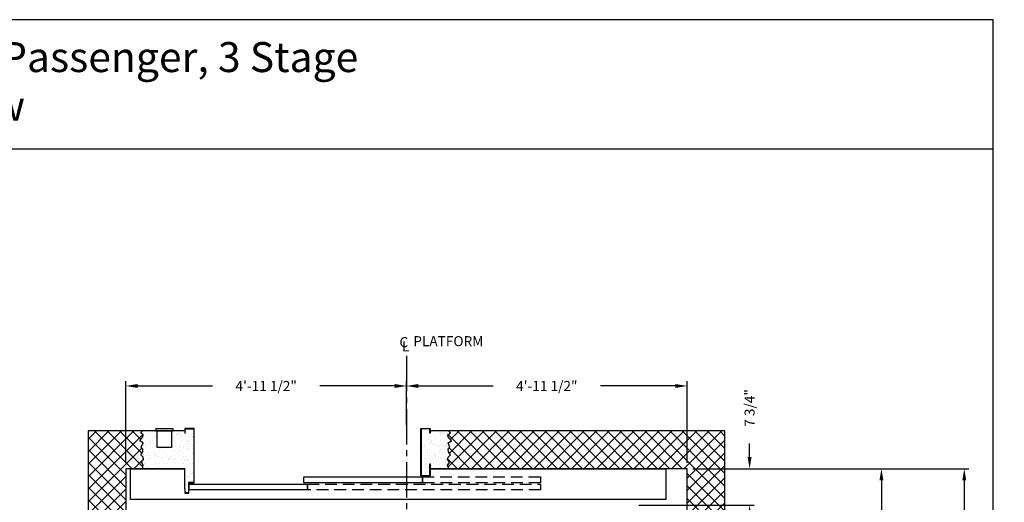
# Model space of a CAD drawing. Extents: x 1081 to 1495, y 255 to 788.
# Drawn here: x 1286 to 1495, y 685 to 788 of the extents above; entities that cross this region are included whole.
import ezdxf

# ---------------------------------------------------------------- set-up
doc = ezdxf.new("R2010")
doc.units = 0
doc.header["$MEASUREMENT"] = 0
doc.header["$PDMODE"] = 34
doc.linetypes.add('CENTER2', pattern=[1.125, 0.75, -0.125, 0.125, -0.125])
doc.linetypes.add('HIDDEN', pattern=[0.375, 0.25, -0.125])
doc.layers.get('0').update_dxf_attribs({"linetype": 'CONTINUOUS'})
doc.layers.get('DEFPOINTS').update_dxf_attribs({"linetype": 'CONTINUOUS'})
doc.styles.add('ROMAND', font='arialbd.ttf')
doc.styles.add('ROMANS', font='ROMANS.SHX')
doc.dimstyles.new('MEI', dxfattribs={"dimtxt": 4.25, "dimasz": 5, "dimexe": 2, "dimexo": 2.5, "dimgap": 3.75, "dimtad": 0, "dimdec": 4, "dimzin": 3, "dimdsep": 46, "dimlunit": 4, "dimtxsty": 'ROMANS', "dimcen": 4.25, "dimadec": 0, "dimazin": 0, "dimtfac": 1, "dimtdec": 4, "dimtofl": 0, "dimtmove": 0, "dimatfit": 3, "dimfxl": 1, "dimfrac": 2, "dimtolj": 1, "dimtzin": 0, "dimarcsym": 0})

# ---------------------------------------------------------------- blocks, each defined once
blk = doc.blocks.new('*D65')
at = {"color": 0, "lineweight": -2, "transparency": 16777216}
for p, q in [((1441.22, 694.98), (1441.22, 697.81)), ((1429.22, 692.48), (1442.22, 692.48)), ((1417.72, 684.73), (1442.22, 684.73)), ((1441.22, 682.23), (1441.22, 679.73))]:
    blk.add_line(p, q, dxfattribs=at)
at = {"color": 0, "transparency": 16777216}
for points in [[(1440.8, 694.98), (1441.64, 694.98), (1441.22, 692.48)], [(1440.8, 682.23), (1441.64, 682.23), (1441.22, 684.73)]]:
    blk.add_solid(points, dxfattribs=at)
at = {"layer": 'DEFPOINTS', "color": 0, "transparency": 16777216}
for p in [(1427.97, 692.48), (1416.47, 684.73), (1441.22, 684.73)]:
    blk.add_point(p, dxfattribs=at)
at = {"color": 0, "transparency": 16777216, "insert": (1441.22, 705.36), "char_height": 2.125, "attachment_point": 5, "rotation": 90, "style": 'ROMANS'}
blk.add_mtext('\\A1;7 3/4"', dxfattribs=at)
blk = doc.blocks.new('*D67')
at = {"color": 0, "lineweight": -2, "transparency": 16777216}
for p, q in [((1429.22, 692.48), (1487.74, 692.48)), ((1486.74, 689.98), (1486.74, 677.54)), ((1486.74, 599.48), (1486.74, 613.89)), ((1429.22, 596.98), (1487.74, 596.98))]:
    blk.add_line(p, q, dxfattribs=at)
at = {"color": 0, "transparency": 16777216}
for points in [[(1486.32, 689.98), (1487.16, 689.98), (1486.74, 692.48)], [(1486.32, 599.48), (1487.16, 599.48), (1486.74, 596.98)]]:
    blk.add_solid(points, dxfattribs=at)
at = {"layer": 'DEFPOINTS', "color": 0, "transparency": 16777216}
for p in [(1427.97, 692.48), (1427.97, 596.98), (1486.74, 596.98)]:
    blk.add_point(p, dxfattribs=at)
at = {"color": 0, "transparency": 16777216, "insert": (1486.74, 645.72), "char_height": 2.125, "attachment_point": 5, "rotation": 90, "style": 'ROMANS'}
blk.add_mtext('\\A1;7\'-11 1/2" CLEAR HOISTWAY DEPTH', dxfattribs=at)
blk = doc.blocks.new('*D81')
at = {"color": 0, "lineweight": -2, "transparency": 16777216}
for p, q in [((1368.47, 701.73), (1368.47, 711.02)), ((1370.97, 710.02), (1386.84, 710.02)), ((1425.47, 710.02), (1409.61, 710.02)), ((1427.97, 693.73), (1427.97, 711.02))]:
    blk.add_line(p, q, dxfattribs=at)
at = {"color": 0, "transparency": 16777216}
for points in [[(1370.97, 710.43), (1370.97, 709.6), (1368.47, 710.02)], [(1425.47, 710.43), (1425.47, 709.6), (1427.97, 710.02)]]:
    blk.add_solid(points, dxfattribs=at)
at = {"layer": 'DEFPOINTS', "color": 0, "transparency": 16777216}
for p in [(1368.47, 710.02), (1368.47, 700.48), (1427.97, 692.48)]:
    blk.add_point(p, dxfattribs=at)
at = {"color": 0, "transparency": 16777216, "insert": (1398.22, 710.02), "char_height": 2.125, "attachment_point": 5, "style": 'ROMANS'}
blk.add_mtext('\\A1;4\'-11 1/2"', dxfattribs=at)
blk = doc.blocks.new('*D82')
at = {"color": 0, "lineweight": -2, "transparency": 16777216}
for p, q in [((1308.97, 693.73), (1308.97, 711.02)), ((1311.47, 710.02), (1327.34, 710.02)), ((1365.97, 710.02), (1350.11, 710.02)), ((1368.47, 701.73), (1368.47, 711.02))]:
    blk.add_line(p, q, dxfattribs=at)
at = {"color": 0, "transparency": 16777216}
for points in [[(1311.47, 710.43), (1311.47, 709.6), (1308.97, 710.02)], [(1365.97, 710.43), (1365.97, 709.6), (1368.47, 710.02)]]:
    blk.add_solid(points, dxfattribs=at)
at = {"layer": 'DEFPOINTS', "color": 0, "transparency": 16777216}
for p in [(1368.47, 710.02), (1368.47, 700.48), (1308.97, 692.48)]:
    blk.add_point(p, dxfattribs=at)
at = {"color": 0, "transparency": 16777216, "insert": (1338.72, 710.02), "char_height": 2.125, "attachment_point": 5, "style": 'ROMANS'}
blk.add_mtext('\\A1;4\'-11 1/2"', dxfattribs=at)
blk = doc.blocks.new('*D86')
at = {"color": 0, "lineweight": -2, "transparency": 16777216}
for p, q in [((1429.22, 692.48), (1470.18, 692.48)), ((1469.18, 689.98), (1469.18, 679.3)), ((1469.18, 652.86), (1469.18, 658.55)), ((1423.84, 650.36), (1470.18, 650.36))]:
    blk.add_line(p, q, dxfattribs=at)
at = {"color": 0, "transparency": 16777216}
for points in [[(1468.76, 689.98), (1469.6, 689.98), (1469.18, 692.48)], [(1468.76, 652.86), (1469.6, 652.86), (1469.18, 650.36)]]:
    blk.add_solid(points, dxfattribs=at)
at = {"layer": 'DEFPOINTS', "color": 0, "transparency": 16777216}
for p in [(1427.97, 692.48), (1469.18, 692.48), (1422.59, 650.36)]:
    blk.add_point(p, dxfattribs=at)
at = {"color": 0, "transparency": 16777216, "insert": (1469.18, 668.93), "char_height": 2.125, "attachment_point": 5, "rotation": 90, "style": 'ROMANS'}
blk.add_mtext('\\A1;3\'-6 1/8"', dxfattribs=at)

msp = doc.modelspace()

# ---------------------------------------------------------------- hatches: boundary and pattern name
h = msp.add_hatch()
h.set_pattern_fill('ANSI37', color=256, scale=15, style=0)
h.set_pattern_definition([(45, (-3.4174, -9.0423), (-1.3258252, 1.3258252), []), (135, (-3.4174, -9.0423), (-1.3258252, -1.3258252), [])])
h.paths.add_polyline_path([(1308.97417, 628.23097), (1300.97417, 628.23097), (1300.97417, 588.98097), (1312.45792, 588.98097), (1312.10868, 589.39843), (1312.65878, 589.82556), (1312.59303, 590.21983), (1311.9443, 591.04122), (1312.60182, 591.46835), (1312.24018, 592.38831), (1312.59303, 592.81544), (1312.53606, 593.40684), (1312.10868, 594.0311), (1312.60182, 594.52394), (1312.69165, 595.01677), (1312.30593, 595.60818), (1312.59953, 596.2653), (1312.45792, 596.98097), (1309.97417, 596.98097), (1308.97417, 596.98097)])
h.paths.add_polyline_path([(1308.97417, 639.35597), (1308.97417, 650.35597), (1300.97417, 650.35597), (1300.97417, 628.23097), (1308.97417, 628.23097), (1308.97417, 633.22939), (1308.97417, 636.35597), (1308.95854, 636.35597), (1308.95854, 639.35597)])
h.paths.add_polyline_path([(1308.97417, 692.48097), (1312.45792, 692.48097), (1312.59953, 693.19665), (1312.30593, 693.85377), (1312.69165, 694.44517), (1312.60182, 694.93801), (1312.10868, 695.43084), (1312.53606, 696.0551), (1312.59303, 696.64651), (1312.24018, 697.07363), (1312.60182, 697.9936), (1311.9443, 698.42072), (1312.59303, 699.24212), (1312.65878, 699.63639), (1312.10868, 700.06351), (1312.45792, 700.48097), (1300.97417, 700.48097), (1300.97417, 650.35597), (1308.97417, 650.35597)])
h.paths.add_polyline_path([(1435.97417, 700.48097), (1377.47417, 700.48097), (1377.82341, 700.06351), (1377.23164, 699.63639), (1377.2974, 699.24212), (1377.98779, 698.42072), (1377.33027, 697.9936), (1377.69191, 697.07363), (1377.2974, 696.64651), (1377.39602, 696.0551), (1377.82341, 695.43084), (1377.33027, 694.93801), (1377.19877, 694.44517), (1377.62616, 693.85377), (1377.16589, 693.19665), (1377.47417, 692.48097), (1423.47417, 692.48097), (1427.97417, 692.48097), (1427.97417, 639.35597), (1427.98979, 639.35597), (1427.98979, 636.35597), (1427.97417, 636.35597), (1427.97417, 628.23097), (1435.97417, 628.23097)])
h.paths.add_polyline_path([(1435.97417, 628.23097), (1427.97417, 628.23097), (1427.97417, 623.22939), (1427.97417, 596.98097), (1377.47417, 596.98097), (1377.16589, 596.2653), (1377.62616, 595.60818), (1377.19877, 595.01677), (1377.33027, 594.52394), (1377.82341, 594.0311), (1377.39602, 593.40684), (1377.2974, 592.81544), (1377.69191, 592.38831), (1377.33027, 591.46835), (1377.98779, 591.04122), (1377.2974, 590.21983), (1377.23164, 589.82556), (1377.82341, 589.39843), (1377.47417, 588.98097), (1435.97417, 588.98097)])
h = msp.add_hatch()
h.set_pattern_fill('AR-SAND', color=256, style=0)
h.set_pattern_definition([(322.5, (-3.4174, 1298.5043), (-0.0629934, -1.9268238), [0, -1.52, 0, -1.7, 0, -1.625]), (352.5, (-3.4174, 1298.5043), (1.7697767, -2.822146), [0, -0.82, 0, -1.37, 0, -0.525]), (32.5, (-4.6474, 1298.5043), (3.1141419, -0.005659), [0, -0.5, 0, -1.8, 0, -2.35]), (42.5, (-4.6474, 1298.5043), (3.0061266, -0.8776756), [0, -0.25, 0, -1.18, 0, -1.35])])
h.paths.add_polyline_path([(1377.69191, 697.07363), (1377.2974, 696.64651), (1377.39602, 696.0551), (1377.82341, 695.43084), (1377.33027, 694.93801), (1377.19877, 694.44517), (1377.62616, 693.85377), (1377.16589, 693.19665), (1377.47417, 692.48097), (1373.47417, 692.48097), (1373.47417, 693.52451), (1373.39083, 693.52451), (1373.39083, 691.06431), (1371.5575, 691.06431), (1371.5575, 700.89764), (1373.39083, 700.89764), (1373.39083, 700.04452), (1373.47417, 700.04452), (1373.47417, 700.48097), (1377.47417, 700.48097), (1377.82341, 700.06351), (1377.23164, 699.63639), (1377.2974, 699.24212), (1377.98779, 698.42072), (1377.33027, 697.9936)])
h.paths.add_polyline_path([(1323.39083, 689.56431), (1322.43705, 689.56431), (1322.43705, 687.34445), (1321.5575, 687.34445), (1321.5575, 688.19756), (1321.47417, 688.19756), (1321.47417, 692.48097), (1312.45792, 692.48097), (1312.59953, 693.19665), (1312.30593, 693.85377), (1312.69165, 694.44517), (1312.60182, 694.93801), (1312.10868, 695.43084), (1312.53606, 696.0551), (1312.59303, 696.64651), (1312.24018, 697.07363), (1312.60182, 697.9936), (1311.9443, 698.42072), (1312.59303, 699.24212), (1312.65878, 699.63639), (1312.10868, 700.06351), (1312.45792, 700.48097), (1315.62538, 700.48097), (1315.62538, 696.98097), (1318.62538, 696.98097), (1318.62538, 700.48097), (1318.93788, 700.48097), (1321.47417, 700.48097), (1321.47417, 700.04452), (1321.5575, 700.04452), (1321.5575, 700.89764), (1323.39083, 700.89764)])

# ---------------------------------------------------------------- linework, layer by layer
at = {"ltscale": 10}
for p, q in [((1492.90018, 760.1901), (1081.26959, 760.1901)), ((1315.31288, 700.98097), (1318.93788, 700.98097)), ((1315.31288, 700.98097), (1315.31288, 700.48097)), ((1315.31288, 700.48097), (1318.93788, 700.48097)), ((1315.62538, 696.98097), (1315.62538, 700.48097)), ((1318.62538, 700.48097), (1318.62538, 696.98097)), ((1318.93788, 700.98097), (1318.93788, 700.48097)), ((1318.62538, 696.98097), (1315.62538, 696.98097))]:
    msp.add_line(p, q, dxfattribs=at)
at = {"color": 1, "linetype": 'CENTER2', "ltscale": 10}
msp.add_line((1368.47417, 716.3924), (1368.47417, 670.67856), dxfattribs=at)
at = {"ltscale": 0.25}
msp.add_line((1321.45792, 688.19756), (1321.45792, 692.48097), dxfattribs=at)
at = {"ltscale": 10}
for points in [[(1492.90018, 254.96126), (1492.90018, 787.65968), (1081.26959, 787.65968), (1081.26959, 254.96126)], [(1373.39083, 693.52451), (1373.47417, 693.52451), (1373.47417, 690.98097), (1371.47417, 690.98097), (1371.47417, 700.98097), (1373.47417, 700.98097), (1373.47417, 700.04452), (1373.39083, 700.04452), (1373.39083, 700.89764), (1371.5575, 700.89764), (1371.5575, 691.06431), (1373.39083, 691.06431)]]:
    msp.add_lwpolyline(points, close=True, dxfattribs=at)
for points in [[(1321.47417, 700.48097), (1300.97417, 700.48097), (1300.97417, 588.98097), (1321.47417, 588.98097)], [(1312.45792, 692.48097), (1312.59953, 693.19665), (1312.30593, 693.85377), (1312.69165, 694.44517), (1312.60182, 694.93801), (1312.10868, 695.43084), (1312.53606, 696.0551), (1312.59303, 696.64651), (1312.24018, 697.07363), (1312.60182, 697.9936), (1311.9443, 698.42072), (1312.59303, 699.24212), (1312.65878, 699.63639), (1312.10868, 700.06351), (1312.45792, 700.48097)], [(1373.47417, 588.98097), (1435.97417, 588.98097), (1435.97417, 700.48097), (1373.47417, 700.48097)], [(1377.47417, 692.48097), (1377.16589, 693.19665), (1377.62616, 693.85377), (1377.19877, 694.44517), (1377.33027, 694.93801), (1377.82341, 695.43084), (1377.39602, 696.0551), (1377.2974, 696.64651), (1377.69191, 697.07363), (1377.33027, 697.9936), (1377.98779, 698.42072), (1377.2974, 699.24212), (1377.23164, 699.63639), (1377.82341, 700.06351), (1377.47417, 700.48097)], [(1321.47417, 692.48097), (1308.97417, 692.48097), (1308.97417, 596.98097), (1321.47417, 596.98097)], [(1373.47417, 692.48097), (1423.47417, 692.48097), (1423.47417, 685.98097), (1309.97417, 685.98097), (1309.97417, 692.48097), (1321.47417, 692.48097)], [(1373.47417, 596.98097), (1427.97417, 596.98097), (1427.97417, 692.48097), (1373.47417, 692.48097)]]:
    msp.add_lwpolyline(points, dxfattribs=at)
at = {"ltscale": 0.25}
msp.add_lwpolyline([(1321.47027, 687.26111), (1322.30813, 687.26111), (1322.30813, 689.48097), (1323.47417, 689.48097), (1323.47417, 700.98097), (1321.47417, 700.98097), (1321.47417, 700.04452), (1321.5575, 700.04452), (1321.5575, 700.89764), (1323.39083, 700.89764), (1323.39083, 689.56431), (1322.2248, 689.56431), (1322.2248, 687.34445), (1321.54125, 687.34445), (1321.54125, 688.19756), (1321.45792, 688.19756), (1321.45792, 687.26111), (1321.54125, 687.26111)], dxfattribs=at)
for points in [[(1347.47417, 687.98097), (1322.37072, 687.98097), (1322.37072, 689.23097), (1347.47417, 689.23097)], [(1371.84917, 689.48097), (1346.70792, 689.48097), (1346.70792, 690.73097), (1371.84917, 690.73097)]]:
    msp.add_lwpolyline(points, close=True, dxfattribs=at)
at = {"linetype": 'HIDDEN', "ltscale": 10}
for points in [[(1396.91482, 687.98097), (1347.47417, 687.98097), (1347.47417, 689.23097), (1396.91482, 689.23097)], [(1396.91482, 689.48097), (1371.84917, 689.48097), (1371.84917, 690.73097), (1396.91482, 690.73097)]]:
    msp.add_lwpolyline(points, close=True, dxfattribs=at)

# ---------------------------------------------------------------- texts
at = {"ltscale": 10, "style": 'ROMAND'}
for s, p in [('Twin Jack Holeless Passenger, 3 Stage', (1203.94354, 776.56158)), (' Elevation & Planview ', (1201.13743, 766.22901))]:
    msp.add_text(s, height=6.3537314, dxfattribs=at).set_placement(p)
at = {"color": 1, "style": 'ROMANS'}
for s, p in [('C', (1366.97265, 718.23987)), ('PLATFORM', (1369.90733, 718.45184)), ('L', (1367.53617, 717.37269))]:
    msp.add_text(s, height=2.125, dxfattribs=at).set_placement(p)

# ---------------------------------------------------------------- dimensions: what is measured, and where the dimension line sits
at = {"color": 1}
for p1, picture, middle in [((1308.97417, 692.48097), '*D82', (1338.72417, 710.0151)), ((1427.97417, 692.48097), '*D81', (1398.22417, 710.0151))]:
    dim = msp.add_linear_dim(base=(1368.47417, 710.0151), p1=p1, p2=(1368.47417, 700.48097), dimstyle='MEI', override={"dimscale": 0.5}, dxfattribs=at)
    dim.commit()
    dim.dimension.update_dxf_attribs({"geometry": picture, "text_midpoint": middle})
for base, p1, p2, angle, picture, middle in [((1441.21887, 684.73097), (1427.97417, 692.48097), (1416.47417, 684.73097), 270, '*D65', (1441.21887, 705.35597)), ((1469.18052, 692.48097), (1422.58917, 650.35597), (1427.97417, 692.48097), 90, '*D86', (1469.18052, 668.92933))]:
    dim = msp.add_linear_dim(base=base, p1=p1, p2=p2, angle=angle, dimstyle='MEI', override={"dimscale": 0.5}, dxfattribs=at)
    dim.commit()
    dim.dimension.update_dxf_attribs({"geometry": picture, "text_midpoint": middle, "dimtype": 160})
dim = msp.add_linear_dim(base=(1486.73884, 596.98097), p1=(1427.97417, 692.48097), p2=(1427.97417, 596.98097), angle=270, text='<> CLEAR HOISTWAY DEPTH', dimstyle='MEI', override={"dimscale": 0.5}, dxfattribs=at)
dim.commit()
dim.dimension.update_dxf_attribs({"geometry": '*D67', "text_midpoint": (1486.73884, 645.71755), "dimtype": 160})

doc.saveas('drawing.dxf')
